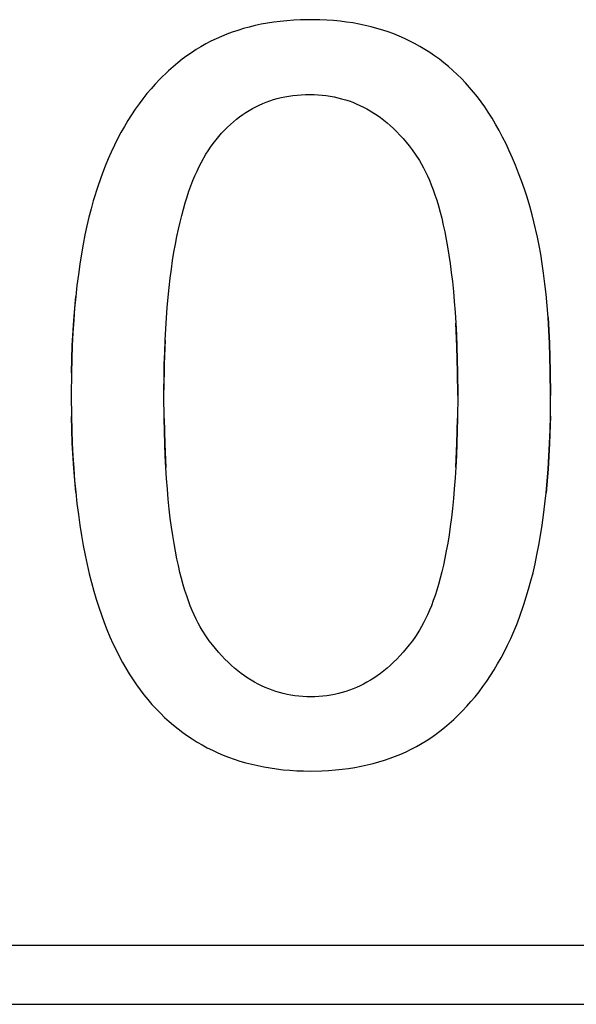
# Model space of a CAD drawing. Units: millimetres. Extents: x 52 to 258, y 52 to 180.
# Drawn here: x 172 to 174, y 129 to 132 of the extents above; entities that cross this region are included whole.
import ezdxf

# ---------------------------------------------------------------- set-up
doc = ezdxf.new("R2010")
doc.units = ezdxf.units.MM
doc.header["$LTSCALE"] = 16.335
doc.layers.get('0').update_dxf_attribs({"linetype": 'CONTINUOUS'})
doc.layers.add('LIVELLO_1', color=7, linetype='CONTINUOUS')
doc.layers.add('RACCORDO', color=7, linetype='CONTINUOUS')

msp = doc.modelspace()

# ---------------------------------------------------------------- linework, layer by layer
at = {"color": 250, "linetype": 'CONTINUOUS'}
for p, q in [((173.0393, 131.5975), (173.0248, 131.5944)), ((173.0544, 131.6002), (173.0393, 131.5975)), ((173.0696, 131.6026), (173.0544, 131.6002)), ((173.0854, 131.6046), (173.0696, 131.6026)), ((173.1013, 131.6062), (173.0854, 131.6046)), ((173.1178, 131.6074), (173.1013, 131.6062)), ((173.1344, 131.6082), (173.1178, 131.6074)), ((173.1592, 131.6086), (173.1344, 131.6082)), ((173.1808, 131.6083), (173.1592, 131.6086)), ((173.1974, 131.6075), (173.1808, 131.6083)), ((173.2139, 131.6064), (173.1974, 131.6075)), ((173.2298, 131.6049), (173.2139, 131.6064)), ((173.2456, 131.6029), (173.2298, 131.6049)), ((173.2608, 131.6007), (173.2456, 131.6029)), ((173.2759, 131.598), (173.2608, 131.6007)), ((173.2905, 131.5949), (173.2759, 131.598)), ((172.9559, 131.5733), (172.943, 131.5681)), ((172.9692, 131.5783), (172.9559, 131.5733)), ((172.9825, 131.5828), (172.9692, 131.5783)), ((172.9964, 131.587), (172.9825, 131.5828)), ((173.0103, 131.5909), (172.9964, 131.587)), ((173.0248, 131.5944), (173.0103, 131.5909)), ((173.3049, 131.5915), (173.2905, 131.5949)), ((173.3189, 131.5877), (173.3049, 131.5915)), ((173.3328, 131.5836), (173.3189, 131.5877)), ((173.3462, 131.5791), (173.3328, 131.5836)), ((173.3595, 131.5742), (173.3462, 131.5791)), ((173.3724, 131.569), (173.3595, 131.5742)), ((172.9057, 131.5501), (172.8938, 131.5434)), ((172.9179, 131.5565), (172.9057, 131.5501)), ((172.9303, 131.5625), (172.9179, 131.5565)), ((172.943, 131.5681), (172.9303, 131.5625)), ((173.3852, 131.5634), (173.3724, 131.569)), ((173.4099, 131.5512), (173.3852, 131.5634)), ((173.4223, 131.5443), (173.4099, 131.5512)), ((172.8706, 131.5289), (172.8594, 131.5211)), ((172.8821, 131.5364), (172.8706, 131.5289)), ((172.8938, 131.5434), (172.8821, 131.5364)), ((173.4346, 131.537), (173.4223, 131.5443)), ((173.4465, 131.5294), (173.4346, 131.537)), ((173.4582, 131.5214), (173.4465, 131.5294)), ((172.8375, 131.5044), (172.8262, 131.4949)), ((172.8483, 131.513), (172.8375, 131.5044)), ((172.8594, 131.5211), (172.8483, 131.513)), ((173.4696, 131.5131), (173.4582, 131.5214)), ((173.4808, 131.5045), (173.4696, 131.5131)), ((173.4917, 131.4955), (173.4808, 131.5045)), ((172.8151, 131.485), (172.7937, 131.4642)), ((172.8262, 131.4949), (172.8151, 131.485)), ((173.5024, 131.4862), (173.4917, 131.4955)), ((173.5128, 131.4765), (173.5024, 131.4862)), ((172.7937, 131.4642), (172.7833, 131.4532)), ((173.523, 131.4664), (173.5128, 131.4765)), ((173.533, 131.456), (173.523, 131.4664)), ((173.5427, 131.4452), (173.533, 131.456)), ((172.7633, 131.4301), (172.7537, 131.418)), ((172.7733, 131.4419), (172.7633, 131.4301)), ((172.7833, 131.4532), (172.7733, 131.4419)), ((173.5522, 131.434), (173.5427, 131.4452)), ((173.5614, 131.4224), (173.5522, 131.434)), ((172.7537, 131.418), (172.7442, 131.4054)), ((173.0345, 131.4026), (173.0429, 131.4063)), ((173.0429, 131.4063), (173.0515, 131.4097)), ((173.0515, 131.4097), (173.0602, 131.4128)), ((173.0602, 131.4128), (173.069, 131.4157)), ((173.069, 131.4157), (173.078, 131.4182)), ((173.078, 131.4182), (173.0873, 131.4205)), ((173.0873, 131.4205), (173.0966, 131.4224)), ((173.0966, 131.4224), (173.1062, 131.4241)), ((173.1062, 131.4241), (173.1158, 131.4255)), ((173.1158, 131.4255), (173.1258, 131.4266)), ((173.1258, 131.4266), (173.1359, 131.4273)), ((173.1359, 131.4273), (173.1463, 131.4278)), ((173.1463, 131.4278), (173.1567, 131.428)), ((173.1567, 131.428), (173.1668, 131.4278)), ((173.1668, 131.4278), (173.1768, 131.4273)), ((173.1768, 131.4273), (173.1866, 131.4265)), ((173.1866, 131.4265), (173.1963, 131.4254)), ((173.1963, 131.4254), (173.2058, 131.4241)), ((173.2058, 131.4241), (173.2152, 131.4223)), ((173.2152, 131.4223), (173.2244, 131.4203)), ((173.2244, 131.4203), (173.2336, 131.418)), ((173.2336, 131.418), (173.2426, 131.4154)), ((173.2426, 131.4154), (173.2515, 131.4125)), ((173.2515, 131.4125), (173.2603, 131.4093)), ((173.2603, 131.4093), (173.269, 131.4057)), ((173.5705, 131.4104), (173.5614, 131.4224)), ((173.5792, 131.3981), (173.5705, 131.4104)), ((172.7351, 131.3925), (172.726, 131.379)), ((172.7442, 131.4054), (172.7351, 131.3925)), ((172.9945, 131.3797), (173.0022, 131.3849)), ((173.0022, 131.3849), (173.0101, 131.3898)), ((173.0101, 131.3898), (173.0181, 131.3943)), ((173.0181, 131.3943), (173.0262, 131.3986)), ((173.0262, 131.3986), (173.0345, 131.4026)), ((173.269, 131.4057), (173.2776, 131.4019)), ((173.2776, 131.4019), (173.2861, 131.3978)), ((173.2861, 131.3978), (173.2946, 131.3933)), ((173.2946, 131.3933), (173.3028, 131.3885)), ((173.3028, 131.3885), (173.3111, 131.3834)), ((173.3111, 131.3834), (173.3192, 131.378)), ((173.5879, 131.3851), (173.5792, 131.3981)), ((173.597, 131.3707), (173.5879, 131.3851)), ((172.7173, 131.3653), (172.7088, 131.3509)), ((172.726, 131.379), (172.7173, 131.3653)), ((172.9648, 131.3559), (172.972, 131.3623)), ((172.972, 131.3623), (172.9794, 131.3684)), ((172.9794, 131.3684), (172.9868, 131.3742)), ((172.9868, 131.3742), (172.9945, 131.3797)), ((173.3192, 131.378), (173.3273, 131.3722)), ((173.3273, 131.3722), (173.3353, 131.3661)), ((173.3353, 131.3661), (173.3433, 131.3596)), ((173.3433, 131.3596), (173.351, 131.3529)), ((173.6056, 131.3561), (173.597, 131.3707)), ((172.7005, 131.3363), (172.6924, 131.321)), ((172.7088, 131.3509), (172.7005, 131.3363)), ((172.9436, 131.3345), (172.9506, 131.342)), ((172.9506, 131.342), (172.9576, 131.3491)), ((172.9576, 131.3491), (172.9648, 131.3559)), ((173.351, 131.3529), (173.3589, 131.3456)), ((173.3589, 131.3456), (173.3665, 131.3381)), ((173.3665, 131.3381), (173.3743, 131.3301)), ((173.6143, 131.3408), (173.6056, 131.3561)), ((173.6225, 131.3252), (173.6143, 131.3408)), ((172.6924, 131.321), (172.6846, 131.3055)), ((172.9235, 131.31), (172.9301, 131.3185)), ((172.9301, 131.3185), (172.9368, 131.3268)), ((172.9368, 131.3268), (172.9436, 131.3345)), ((173.3743, 131.3301), (173.3818, 131.3218)), ((173.3818, 131.3218), (173.3894, 131.313)), ((173.3894, 131.313), (173.3967, 131.3039)), ((173.6308, 131.3088), (173.6225, 131.3252)), ((172.6769, 131.2892), (172.6697, 131.2727)), ((172.6846, 131.3055), (172.6769, 131.2892)), ((172.9057, 131.2837), (172.9112, 131.2924)), ((172.9112, 131.2924), (172.9169, 131.301)), ((172.9169, 131.301), (172.9235, 131.31)), ((173.3967, 131.3039), (173.4042, 131.2942)), ((173.4042, 131.2942), (173.4114, 131.2842)), ((173.6386, 131.2923), (173.6308, 131.3088)), ((173.6464, 131.2748), (173.6386, 131.2923)), ((172.6697, 131.2727), (172.6625, 131.2554)), ((172.8895, 131.2541), (172.8949, 131.2646)), ((172.8949, 131.2646), (172.9057, 131.2837)), ((173.4114, 131.2842), (173.4217, 131.2687)), ((173.4217, 131.2687), (173.4267, 131.2601)), ((173.6538, 131.2572), (173.6464, 131.2748)), ((172.6625, 131.2554), (172.6557, 131.2379)), ((172.8793, 131.2319), (172.8845, 131.2434)), ((172.8845, 131.2434), (172.8895, 131.2541)), ((173.4267, 131.2601), (173.4315, 131.2514)), ((173.4315, 131.2514), (173.4364, 131.2418)), ((173.4364, 131.2418), (173.441, 131.232)), ((173.6611, 131.2386), (173.6538, 131.2572)), ((172.6557, 131.2379), (172.6451, 131.2082)), ((172.8695, 131.2075), (172.8744, 131.2202)), ((172.8744, 131.2202), (172.8793, 131.2319)), ((173.441, 131.232), (173.4457, 131.2212)), ((173.4457, 131.2212), (173.4502, 131.2103)), ((173.668, 131.2198), (173.6611, 131.2386)), ((173.6749, 131.1999), (173.668, 131.2198)), ((172.6451, 131.2082), (172.6337, 131.1717)), ((172.8602, 131.1808), (172.8648, 131.1947)), ((172.8648, 131.1947), (172.8695, 131.2075)), ((173.4502, 131.2103), (173.4547, 131.1982)), ((173.4547, 131.1982), (173.459, 131.1861)), ((173.6814, 131.18), (173.6749, 131.1999)), ((172.6337, 131.1717), (172.6282, 131.152)), ((172.8558, 131.1668), (172.8602, 131.1808)), ((173.459, 131.1861), (173.4633, 131.1727)), ((173.4633, 131.1727), (173.4674, 131.1592)), ((173.6878, 131.1588), (173.6814, 131.18)), ((172.6282, 131.152), (172.6231, 131.1321)), ((172.8472, 131.1364), (172.8513, 131.1516)), ((172.8513, 131.1516), (172.8558, 131.1668)), ((173.4674, 131.1592), (173.4715, 131.1443)), ((173.6937, 131.1376), (173.6878, 131.1588)), ((172.6231, 131.1321), (172.6181, 131.1109)), ((172.8431, 131.1198), (172.8472, 131.1364)), ((173.4715, 131.1443), (173.4753, 131.1294)), ((173.4753, 131.1294), (173.4792, 131.1129)), ((173.6981, 131.121), (173.6937, 131.1376)), ((173.7068, 131.0839), (173.6981, 131.121)), ((172.6181, 131.1109), (172.6135, 131.0895)), ((172.8354, 131.0851), (172.8392, 131.1031)), ((172.8392, 131.1031), (172.8431, 131.1198)), ((173.4792, 131.1129), (173.4827, 131.0964)), ((172.6135, 131.0895), (172.6091, 131.0665)), ((172.8319, 131.0669), (172.8354, 131.0851)), ((173.4827, 131.0964), (173.4863, 131.0783)), ((173.4863, 131.0783), (173.4895, 131.0601)), ((173.7109, 131.0633), (173.7068, 131.0839)), ((172.6091, 131.0665), (172.605, 131.0435)), ((172.8284, 131.0473), (172.8319, 131.0669)), ((173.4895, 131.0601), (173.4927, 131.0402)), ((173.7146, 131.0426), (173.7109, 131.0633)), ((172.605, 131.0435), (172.6011, 131.0187)), ((172.8222, 131.0063), (172.8253, 131.0276)), ((172.8253, 131.0276), (172.8284, 131.0473)), ((173.4927, 131.0402), (173.4956, 131.0203)), ((173.7182, 131.0197), (173.7146, 131.0426)), ((172.6011, 131.0187), (172.5976, 130.9939)), ((172.8194, 130.985), (172.8222, 131.0063)), ((173.4956, 131.0203), (173.4985, 130.9984)), ((173.7215, 130.9967), (173.7182, 131.0197)), ((172.5976, 130.9939), (172.5942, 130.9673)), ((172.8168, 130.962), (172.8194, 130.985)), ((173.4985, 130.9984), (173.501, 130.9766)), ((173.7246, 130.9713), (173.7215, 130.9967)), ((172.5942, 130.9673), (172.5913, 130.9407)), ((172.8144, 130.9389), (172.8168, 130.962)), ((173.501, 130.9766), (173.5035, 130.9527)), ((173.7274, 130.9459), (173.7246, 130.9713)), ((172.5913, 130.9407), (172.5886, 130.9121)), ((172.8122, 130.914), (172.8144, 130.9389)), ((173.5035, 130.9527), (173.5056, 130.9288)), ((173.7299, 130.9179), (173.7274, 130.9459)), ((172.5886, 130.9121), (172.5864, 130.8834)), ((172.8103, 130.889), (172.8122, 130.914)), ((173.5056, 130.9288), (173.5076, 130.9027)), ((173.7321, 130.8898), (173.7299, 130.9179)), ((172.5864, 130.8834), (172.5844, 130.8528)), ((172.8086, 130.8622), (172.8103, 130.889)), ((173.5076, 130.9027), (173.5093, 130.8766)), ((173.734, 130.8589), (173.7321, 130.8898)), ((172.8072, 130.8353), (172.8086, 130.8622)), ((173.5093, 130.8766), (173.5108, 130.8482)), ((172.5844, 130.8528), (172.5828, 130.8221)), ((173.5108, 130.8482), (173.512, 130.8198)), ((173.7355, 130.828), (173.734, 130.8589)), ((172.5828, 130.8221), (172.5816, 130.7892)), ((172.8061, 130.8063), (172.8072, 130.8353)), ((173.512, 130.8198), (173.5129, 130.7889)), ((173.7368, 130.7941), (173.7355, 130.828)), ((172.5816, 130.7892), (172.5807, 130.7563)), ((172.8052, 130.7774), (172.8061, 130.8063)), ((173.5129, 130.7889), (173.5136, 130.7581)), ((173.7376, 130.7602), (173.7368, 130.7941)), ((172.8046, 130.7462), (172.8052, 130.7774)), ((172.5807, 130.7563), (172.5802, 130.7013)), ((172.8043, 130.7151), (172.8046, 130.7462)), ((173.5136, 130.7581), (173.514, 130.7013)), ((173.7381, 130.7013), (173.7376, 130.7602)), ((172.5802, 130.7013), (172.5807, 130.6506)), ((172.8043, 130.7013), (172.8043, 130.7151)), ((172.8047, 130.646), (172.8043, 130.7013)), ((173.514, 130.7013), (173.5136, 130.6471)), ((173.7377, 130.6517), (173.7381, 130.7013)), ((172.5807, 130.6506), (172.5815, 130.6184)), ((172.8054, 130.6152), (172.8047, 130.646)), ((173.5136, 130.6471), (173.513, 130.6163)), ((173.7369, 130.6188), (173.7377, 130.6517)), ((172.5815, 130.6184), (172.5827, 130.5862)), ((172.8063, 130.5844), (172.8054, 130.6152)), ((173.513, 130.6163), (173.512, 130.5855)), ((173.7357, 130.5858), (173.7369, 130.6188)), ((172.5827, 130.5862), (172.5843, 130.5558)), ((172.8075, 130.556), (172.8063, 130.5844)), ((173.512, 130.5855), (173.5109, 130.5571)), ((173.7342, 130.555), (173.7357, 130.5858)), ((172.5843, 130.5558), (172.5863, 130.5254)), ((172.809, 130.5276), (172.8075, 130.556)), ((173.5109, 130.5571), (173.5094, 130.5288)), ((173.7323, 130.5242), (173.7342, 130.555)), ((172.8107, 130.5015), (172.809, 130.5276)), ((173.5094, 130.5288), (173.5077, 130.5027)), ((172.5863, 130.5254), (172.5886, 130.4968)), ((173.7301, 130.4955), (173.7323, 130.5242)), ((172.5886, 130.4968), (172.5913, 130.4682)), ((172.8126, 130.4755), (172.8107, 130.5015)), ((173.5077, 130.5027), (173.5057, 130.4766)), ((173.7274, 130.4668), (173.7301, 130.4955)), ((172.5913, 130.4682), (172.5942, 130.4413)), ((172.8148, 130.4516), (172.8126, 130.4755)), ((173.5057, 130.4766), (173.5036, 130.4527)), ((173.7246, 130.44), (173.7274, 130.4668)), ((172.5942, 130.4413), (172.5976, 130.4144)), ((172.8172, 130.4277), (172.8148, 130.4516)), ((173.5036, 130.4527), (173.5012, 130.4288)), ((173.7213, 130.4132), (173.7246, 130.44)), ((172.5976, 130.4144), (172.6012, 130.3891)), ((172.8197, 130.4058), (172.8172, 130.4277)), ((173.5012, 130.4288), (173.4987, 130.4069)), ((173.7178, 130.3883), (173.7213, 130.4132)), ((172.6012, 130.3891), (172.6052, 130.3638)), ((172.8226, 130.384), (172.8197, 130.4058)), ((173.4958, 130.3851), (173.4929, 130.3651)), ((173.4987, 130.4069), (173.4958, 130.3851)), ((173.7139, 130.3634), (173.7178, 130.3883)), ((172.6052, 130.3638), (172.6094, 130.34)), ((172.8255, 130.364), (172.8226, 130.384)), ((172.8287, 130.3441), (172.8255, 130.364)), ((173.4929, 130.3651), (173.4897, 130.3451)), ((173.7099, 130.3402), (173.7139, 130.3634)), ((172.6094, 130.34), (172.614, 130.3163)), ((172.832, 130.3259), (172.8287, 130.3441)), ((173.4897, 130.3451), (173.4864, 130.3269)), ((173.7054, 130.317), (173.7099, 130.3402)), ((172.614, 130.3163), (172.6188, 130.2939)), ((172.8355, 130.3078), (172.832, 130.3259)), ((173.4864, 130.3269), (173.4829, 130.3087)), ((173.7008, 130.2955), (173.7054, 130.317)), ((172.6188, 130.2939), (172.6239, 130.2716)), ((172.8391, 130.2912), (172.8355, 130.3078)), ((172.8429, 130.2748), (172.8391, 130.2912)), ((173.4794, 130.2922), (173.4755, 130.2757)), ((173.4829, 130.3087), (173.4794, 130.2922)), ((173.6959, 130.274), (173.7008, 130.2955)), ((172.6239, 130.2716), (172.6292, 130.2507)), ((172.8467, 130.2598), (172.8429, 130.2748)), ((173.4755, 130.2757), (173.4717, 130.2607)), ((173.6908, 130.254), (173.6959, 130.274)), ((172.6292, 130.2507), (172.6349, 130.2298)), ((172.8508, 130.2449), (172.8467, 130.2598)), ((172.8549, 130.2314), (172.8508, 130.2449)), ((173.4676, 130.2457), (173.4635, 130.2322)), ((173.4717, 130.2607), (173.4676, 130.2457)), ((173.6853, 130.2341), (173.6908, 130.254)), ((172.6349, 130.2298), (172.6407, 130.2102)), ((172.8592, 130.2179), (172.8549, 130.2314)), ((173.4592, 130.2187), (173.4549, 130.2065)), ((173.4635, 130.2322), (173.4592, 130.2187)), ((173.6739, 130.1971), (173.6853, 130.2341)), ((172.6407, 130.2102), (172.647, 130.1906)), ((172.8635, 130.2057), (172.8592, 130.2179)), ((172.868, 130.1937), (172.8635, 130.2057)), ((173.4503, 130.1943), (173.4459, 130.1833)), ((173.4549, 130.2065), (173.4503, 130.1943)), ((173.6632, 130.1668), (173.6739, 130.1971)), ((172.647, 130.1906), (172.6532, 130.1722)), ((172.6532, 130.1722), (172.6599, 130.1539)), ((172.8725, 130.1827), (172.868, 130.1937)), ((172.8772, 130.1719), (172.8725, 130.1827)), ((172.8819, 130.162), (172.8772, 130.1719)), ((173.4411, 130.1724), (173.4365, 130.1626)), ((173.4459, 130.1833), (173.4411, 130.1724)), ((172.6599, 130.1539), (172.6667, 130.1367)), ((172.8868, 130.1524), (172.8819, 130.162)), ((172.8916, 130.1436), (172.8868, 130.1524)), ((173.4316, 130.1529), (173.4268, 130.1441)), ((173.4365, 130.1626), (173.4316, 130.1529)), ((173.6493, 130.132), (173.6564, 130.1493)), ((173.6564, 130.1493), (173.6632, 130.1668)), ((172.6667, 130.1367), (172.6738, 130.1196)), ((172.8966, 130.135), (172.8916, 130.1436)), ((172.9067, 130.1196), (172.8966, 130.135)), ((173.4217, 130.1354), (173.4116, 130.1199)), ((173.4268, 130.1441), (173.4217, 130.1354)), ((173.642, 130.1155), (173.6493, 130.132)), ((172.6738, 130.1196), (172.681, 130.1034)), ((172.681, 130.1034), (172.6886, 130.0875)), ((172.9138, 130.1097), (172.9067, 130.1196)), ((172.9212, 130.1001), (172.9138, 130.1097)), ((172.9286, 130.0909), (172.9212, 130.1001)), ((173.3969, 130.1001), (173.3895, 130.0909)), ((173.4044, 130.1099), (173.3969, 130.1001)), ((173.4116, 130.1199), (173.4044, 130.1099)), ((173.6267, 130.0837), (173.6344, 130.0992)), ((173.6344, 130.0992), (173.642, 130.1155)), ((172.6886, 130.0875), (172.6962, 130.0724)), ((172.9363, 130.0819), (172.9286, 130.0909)), ((172.9438, 130.0735), (172.9363, 130.0819)), ((173.3818, 130.0818), (173.3743, 130.0735)), ((173.3895, 130.0909), (173.3818, 130.0818)), ((173.6186, 130.0684), (173.6267, 130.0837)), ((172.6962, 130.0724), (172.7042, 130.0575)), ((172.7042, 130.0575), (172.7122, 130.0435)), ((172.9516, 130.0653), (172.9438, 130.0735)), ((172.9592, 130.0577), (172.9516, 130.0653)), ((172.9671, 130.0504), (172.9592, 130.0577)), ((173.3589, 130.0577), (173.3511, 130.0503)), ((173.3666, 130.0653), (173.3589, 130.0577)), ((173.3743, 130.0735), (173.3666, 130.0653)), ((173.6018, 130.0395), (173.6104, 130.0538)), ((173.6104, 130.0538), (173.6186, 130.0684)), ((172.7122, 130.0435), (172.7206, 130.0296)), ((172.7206, 130.0296), (172.7378, 130.0036)), ((172.9749, 130.0435), (172.9671, 130.0504)), ((172.9829, 130.0369), (172.9749, 130.0435)), ((172.9908, 130.0308), (172.9829, 130.0369)), ((172.9989, 130.0249), (172.9908, 130.0308)), ((173.3274, 130.0308), (173.3193, 130.0249)), ((173.3353, 130.0369), (173.3274, 130.0308)), ((173.3433, 130.0435), (173.3353, 130.0369)), ((173.3511, 130.0503), (173.3433, 130.0435)), ((173.5931, 130.0257), (173.6018, 130.0395)), ((173.0069, 130.0195), (172.9989, 130.0249)), ((173.0152, 130.0143), (173.0069, 130.0195)), ((173.0234, 130.0095), (173.0152, 130.0143)), ((173.0318, 130.005), (173.0234, 130.0095)), ((173.0402, 130.0008), (173.0318, 130.005)), ((173.2865, 130.005), (173.2781, 130.0008)), ((173.2948, 130.0095), (173.2865, 130.005)), ((173.303, 130.0143), (173.2948, 130.0095)), ((173.3113, 130.0194), (173.303, 130.0143)), ((173.3193, 130.0249), (173.3113, 130.0194)), ((173.575, 129.9994), (173.5841, 130.0122)), ((173.5841, 130.0122), (173.5931, 130.0257)), ((172.7378, 130.0036), (172.7467, 129.9914)), ((172.7467, 129.9914), (172.7559, 129.9794)), ((173.0487, 129.9969), (173.0402, 130.0008)), ((173.0573, 129.9934), (173.0487, 129.9969)), ((173.066, 129.9901), (173.0573, 129.9934)), ((173.0748, 129.9872), (173.066, 129.9901)), ((173.0837, 129.9846), (173.0748, 129.9872)), ((173.0927, 129.9822), (173.0837, 129.9846)), ((173.1018, 129.9802), (173.0927, 129.9822)), ((173.2256, 129.9822), (173.2165, 129.9802)), ((173.2346, 129.9846), (173.2256, 129.9822)), ((173.2435, 129.9872), (173.2346, 129.9846)), ((173.2523, 129.9901), (173.2435, 129.9872)), ((173.261, 129.9934), (173.2523, 129.9901)), ((173.2696, 129.9969), (173.261, 129.9934)), ((173.2781, 130.0008), (173.2696, 129.9969)), ((173.5559, 129.9746), (173.5655, 129.9867)), ((173.5655, 129.9867), (173.575, 129.9994)), ((172.7559, 129.9794), (172.7654, 129.9677)), ((172.7654, 129.9677), (172.7754, 129.9563)), ((173.1111, 129.9785), (173.1018, 129.9802)), ((173.1204, 129.9771), (173.1111, 129.9785)), ((173.13, 129.976), (173.1204, 129.9771)), ((173.1395, 129.9752), (173.13, 129.976)), ((173.1493, 129.9747), (173.1395, 129.9752)), ((173.1592, 129.9746), (173.1493, 129.9747)), ((173.169, 129.9747), (173.1592, 129.9746)), ((173.1788, 129.9752), (173.169, 129.9747)), ((173.1884, 129.976), (173.1788, 129.9752)), ((173.1979, 129.9771), (173.1884, 129.976)), ((173.2072, 129.9785), (173.1979, 129.9771)), ((173.2165, 129.9802), (173.2072, 129.9785)), ((173.5359, 129.9515), (173.546, 129.9628)), ((173.546, 129.9628), (173.5559, 129.9746)), ((172.7754, 129.9563), (172.7853, 129.9455)), ((172.7853, 129.9455), (172.7956, 129.9349)), ((172.7956, 129.9349), (172.806, 129.9249)), ((173.5042, 129.9196), (173.5256, 129.9405)), ((173.5256, 129.9405), (173.5359, 129.9515)), ((172.806, 129.9249), (172.8167, 129.9152)), ((172.8167, 129.9152), (172.8275, 129.906)), ((173.4818, 129.9002), (173.4932, 129.9097)), ((173.4932, 129.9097), (173.5042, 129.9196)), ((172.8275, 129.906), (172.8385, 129.897)), ((172.8385, 129.897), (172.8497, 129.8886)), ((172.8497, 129.8886), (172.8612, 129.8804)), ((173.4601, 129.8835), (173.4711, 129.8917)), ((173.4711, 129.8917), (173.4818, 129.9002)), ((172.8612, 129.8804), (172.8728, 129.8727)), ((172.8728, 129.8727), (172.8847, 129.8653)), ((172.8847, 129.8653), (172.8968, 129.8583)), ((173.414, 129.8544), (173.4375, 129.8682)), ((173.4375, 129.8682), (173.449, 129.8757)), ((173.449, 129.8757), (173.4601, 129.8835)), ((172.8968, 129.8583), (172.9091, 129.8516)), ((172.9091, 129.8516), (172.9216, 129.8454)), ((172.9216, 129.8454), (172.9344, 129.8395)), ((172.9344, 129.8395), (172.9474, 129.8339)), ((173.3768, 129.8364), (173.3895, 129.842)), ((173.3895, 129.842), (173.4018, 129.848)), ((173.4018, 129.848), (173.414, 129.8544)), ((172.9474, 129.8339), (172.9606, 129.8287)), ((172.9606, 129.8287), (172.9742, 129.8239)), ((172.9742, 129.8239), (172.9879, 129.8195)), ((172.9879, 129.8195), (173.002, 129.8154)), ((173.002, 129.8154), (173.0163, 129.8117)), ((173.3096, 129.8134), (173.3235, 129.8173)), ((173.3235, 129.8173), (173.3373, 129.8216)), ((173.3373, 129.8216), (173.3507, 129.8261)), ((173.3507, 129.8261), (173.3639, 129.8311)), ((173.3639, 129.8311), (173.3768, 129.8364)), ((173.0163, 129.8117), (173.0309, 129.8083)), ((173.0309, 129.8083), (173.0457, 129.8053)), ((173.0457, 129.8053), (173.061, 129.8027)), ((173.061, 129.8027), (173.0764, 129.8005)), ((173.0764, 129.8005), (173.0924, 129.7986)), ((173.0924, 129.7986), (173.1084, 129.7972)), ((173.1084, 129.7972), (173.1251, 129.7962)), ((173.1251, 129.7962), (173.1417, 129.7956)), ((173.1417, 129.7956), (173.1592, 129.7953)), ((173.1592, 129.7953), (173.1856, 129.7958)), ((173.1856, 129.7958), (173.2022, 129.7967)), ((173.2022, 129.7967), (173.2187, 129.7979)), ((173.2187, 129.7979), (173.2346, 129.7995)), ((173.2346, 129.7995), (173.2503, 129.8016)), ((173.2503, 129.8016), (173.2655, 129.804)), ((173.2655, 129.804), (173.2806, 129.8068)), ((173.2806, 129.8068), (173.2951, 129.8099)), ((173.2951, 129.8099), (173.3096, 129.8134))]:
    msp.add_line(p, q, dxfattribs=at)
at = {"color": 7, "linetype": 'CONTINUOUS'}
msp.add_line((162.8752, 129.3748), (230.6752, 129.3748), dxfattribs=at)
at = {"layer": 'LIVELLO_1', "color": 250, "linetype": 'CONTINUOUS'}
for p, q in [((172.5864, 130.8834), (172.5913, 130.9407)), ((172.5828, 130.8221), (172.5864, 130.8834)), ((173.7321, 130.8898), (173.7355, 130.828)), ((173.512, 130.8198), (173.5093, 130.8766)), ((172.5807, 130.7563), (172.5828, 130.8221)), ((172.8072, 130.8353), (172.8052, 130.7774)), ((173.5136, 130.7581), (173.512, 130.8198)), ((173.7355, 130.828), (173.7376, 130.7602)), ((172.8052, 130.7774), (172.8043, 130.7151)), ((173.514, 130.7013), (173.5136, 130.7581)), ((173.7376, 130.7602), (173.7381, 130.7013)), ((172.5827, 130.5862), (172.5807, 130.6506)), ((172.8047, 130.646), (172.8063, 130.5844)), ((173.512, 130.5855), (173.5136, 130.6471)), ((173.7377, 130.6517), (173.7357, 130.5858)), ((172.5863, 130.5254), (172.5827, 130.5862)), ((172.8063, 130.5844), (172.809, 130.5276)), ((173.5094, 130.5288), (173.512, 130.5855)), ((173.7357, 130.5858), (173.7323, 130.5242)), ((172.5913, 130.4682), (172.5863, 130.5254)), ((173.7323, 130.5242), (173.7274, 130.4668))]:
    msp.add_line(p, q, dxfattribs=at)
at = {"layer": 'RACCORDO', "color": 250, "linetype": 'CONTINUOUS'}
msp.add_line((162.2681, 129.2324), (231.2823, 129.2324), dxfattribs=at)

doc.saveas('drawing.dxf')
